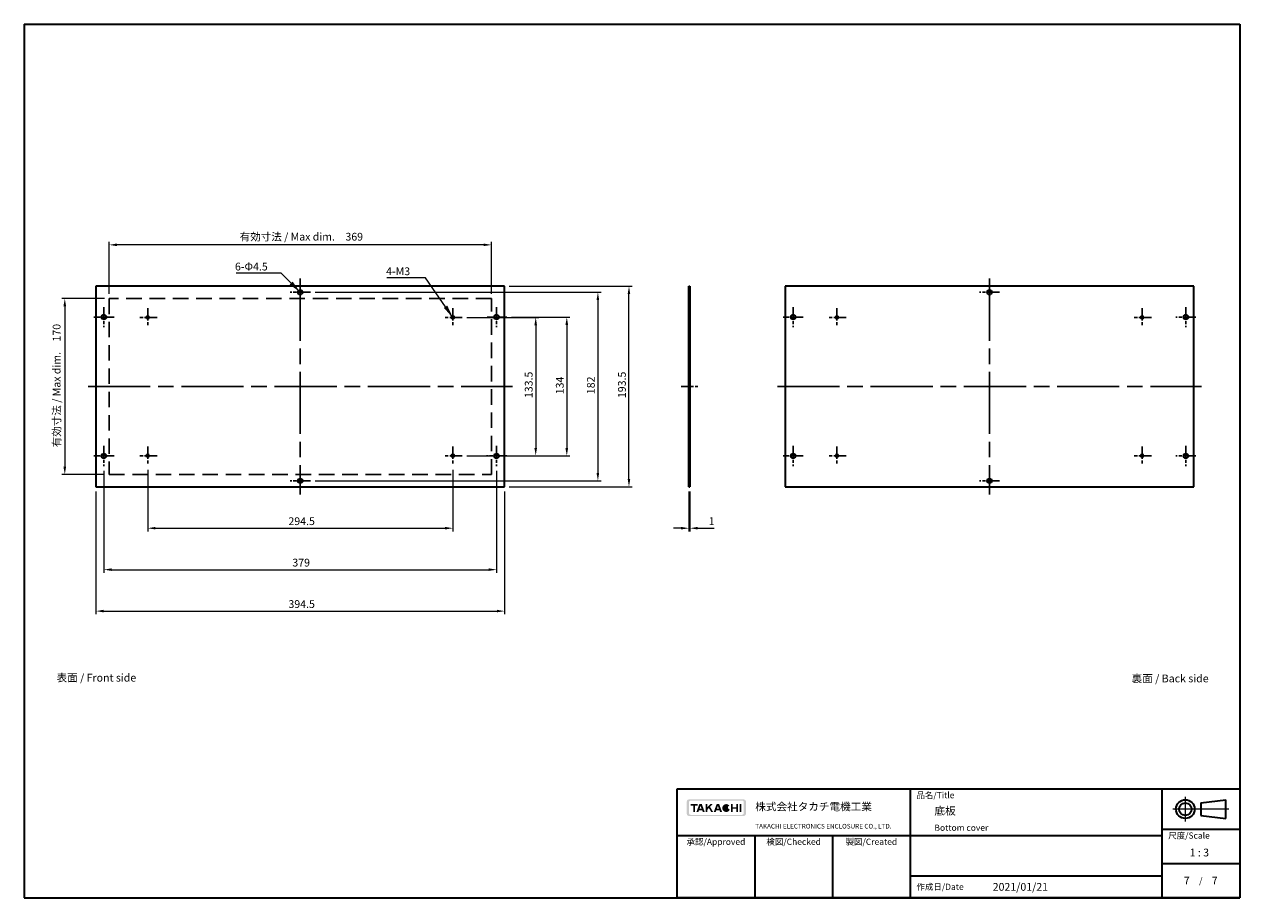
# Model space of a CAD drawing. Units: millimetres. Extents: x 72 to 9321, y 40 to 1445.
# Drawn here: x 8148 to 9321, y 40 to 883 of the extents above; entities that cross this region are included whole.
import ezdxf

# ---------------------------------------------------------------- set-up
doc = ezdxf.new("R2010")
doc.units = ezdxf.units.MM
doc.header["$LTSCALE"] = 5
for name, pattern in [('ACISOTGL', [3, 2, -1]), ('AM_ISO08W050', [18, 12, -1.5, 3, -1.5]), ('CHAIN', [0.3543, 0.2362, -0.0295, 0.0591, -0.0295])]:
    doc.linetypes.add(name, pattern=pattern)
doc.layers.get('Defpoints').update_dxf_attribs({"lineweight": 25})
for name, color, linetype, lineweight in [('AM_7', 4, 'AM_ISO08W050', 25), ('Border (ISO)', 7, 'Continuous', 35), ('Dimension (ISO)', 7, 'Continuous', 18), ('Dimension (ISO) @ 1', 7, 'Continuous', 18), ('Symbol (ISO)', 7, 'Continuous', 18), ('Title (ISO)', 7, 'Continuous', 35), ('Visible (ISO)', 7, 'Continuous', 35), ('Visible Narrow (ISO)', 7, 'Continuous', 25)]:
    doc.layers.add(name, color=color, linetype=linetype, lineweight=lineweight)
doc.layers.add('Center Mark (ISO)', color=7, linetype='Continuous', lineweight=18, true_color=0x80ffff)
doc.layers.add('Hatch (ISO)', color=1, linetype='Continuous', lineweight=18, true_color=0xff0000)
doc.styles.add('Note Text (TK)', font='txt')
doc.styles.add('文字スタイル67', font='arial.ttf')
doc.dimstyles.new('Default - Method 1b (TK)', dxfattribs={"dimscale": 5, "dimtxt": 2.5, "dimasz": 2.5, "dimexe": 1, "dimexo": 1.5, "dimgap": 1, "dimtad": 1, "dimtoh": 1, "dimrnd": 1e-08, "dimdsep": 46, "dimtxsty": 'Note Text (TK)', "dimcen": 0.09, "dimdle": 5, "dimclrd": 100, "dimclre": 100, "dimclrt": 7, "dimadec": 1, "dimazin": 1, "dimtfac": 1, "dimtmove": 0, "dimatfit": 3, "dimfxl": 0, "dimtolj": 1, "dimlwd": -1, "dimlwe": -1, "dimarcsym": 0})
doc.dimstyles.new('Default - Method 1b (TK)$7', dxfattribs={"dimscale": 5, "dimtxt": 2.5, "dimasz": 2.5, "dimexe": 1, "dimexo": 1.5, "dimgap": 1, "dimtad": 1, "dimtoh": 1, "dimrnd": 1e-08, "dimdsep": 46, "dimtxsty": 'Note Text (TK)', "dimcen": 0.09, "dimdle": 5, "dimclrd": 256, "dimclre": 100, "dimclrt": 7, "dimadec": 1, "dimazin": 1, "dimtfac": 1, "dimtmove": 0, "dimatfit": 3, "dimfxl": 0, "dimtolj": 1, "dimlwd": -1, "dimlwe": -1, "dimarcsym": 0})

# ---------------------------------------------------------------- blocks, each defined once
blk = doc.blocks.new('図面枠 tk図枠')
at = {"layer": 'Border (ISO)'}
for p, q in [((14.5, 289), (405.5, 289)), ((14.5, 289), (14.5, 8)), ((405.5, 289), (405.5, 8)), ((14.5, 8), (405.5, 8))]:
    blk.add_line(p, q, dxfattribs=at)
blk = doc.blocks.new('表題欄 tk表題欄')
at = {"layer": 'Hatch (ISO)'}
h = blk.add_hatch(color=256, dxfattribs=at)
edge = h.paths.add_edge_path(flags=0)
edge.add_arc((95.58, 236.3), 0.596, 270, 360)
edge.add_line((96.17, 236.3), (96.17, 239.71))
edge.add_arc((95.58, 239.71), 0.596, 0, 90)
edge.add_line((95.58, 240.31), (79.14, 240.31))
edge.add_arc((79.14, 239.71), 0.596, 90, 180)
edge.add_line((78.54, 239.71), (78.54, 236.3))
edge.add_arc((79.14, 236.3), 0.596, 180, 270)
edge.add_line((79.14, 235.7), (95.58, 235.7))
edge = h.paths.add_edge_path()
edge.add_line((77.84, 239.96), (77.84, 236.05))
edge.add_arc((78.54, 236.05), 0.702, 180, 270)
edge.add_line((78.54, 235.35), (96.17, 235.35))
edge.add_arc((96.17, 236.05), 0.702, 270, 360)
edge.add_line((96.87, 236.05), (96.87, 239.96))
edge.add_arc((96.17, 239.96), 0.702, 0, 90)
edge.add_line((96.17, 240.66), (78.54, 240.66))
edge.add_arc((78.54, 239.96), 0.702, 90, 180)
for points in [[(79.07, 239.15), (79.07, 238.66), (79.92, 238.66), (79.92, 236.66), (80.51, 236.66), (80.51, 238.66), (81.36, 238.66), (81.36, 239.15)], [(85.68, 236.66), (84.94, 237.89), (84.42, 237.32), (84.42, 236.66), (83.9, 236.66), (83.9, 239.15), (84.42, 239.15), (84.42, 238.1), (85.39, 239.15), (86.11, 239.15), (85.32, 238.3), (86.3, 236.66)], [(92.09, 239.15), (92.09, 236.66), (92.61, 236.66), (92.61, 237.66), (93.77, 237.66), (93.77, 236.66), (94.29, 236.66), (94.29, 239.15), (93.77, 239.15), (93.77, 238.15), (92.61, 238.15), (92.61, 239.15)], [(94.84, 239.15), (94.84, 236.66), (95.36, 236.66), (95.36, 239.15)]]:
    blk.add_hatch(color=256, dxfattribs=at).paths.add_polyline_path(points)
h = blk.add_hatch(color=256, dxfattribs=at)
h.paths.add_polyline_path([(82.59, 237.71), (81.95, 237.71), (82.27, 238.58)], flags=0)
h.paths.add_polyline_path([(82.78, 237.2), (81.76, 237.2), (81.57, 236.66), (80.95, 236.66), (81.86, 239.15), (82.68, 239.15), (83.59, 236.66), (82.98, 236.66)])
h = blk.add_hatch(color=256, dxfattribs=at)
h.paths.add_polyline_path([(87.53, 237.71), (88.16, 237.71), (87.85, 238.58)], flags=0)
h.paths.add_polyline_path([(87.14, 236.66), (87.34, 237.2), (88.35, 237.2), (88.55, 236.66), (89.17, 236.66), (88.25, 239.15), (87.44, 239.15), (86.52, 236.66)])
h = blk.add_hatch(color=256, dxfattribs=at)
edge = h.paths.add_edge_path()
edge.add_arc((90.52, 237.9), 1.27, 38.5505, 336.582)
edge.add_line((91.69, 237.4), (91.17, 237.62))
edge.add_ellipse((90.52, 237.9), major_axis=(0, -0.8), ratio=0.867347, start_angle=124.651, end_angle=429.4109, ccw=False)
edge.add_line((91.09, 238.36), (91.52, 238.7))
at = {"layer": 'Title (ISO)'}
for p, q in [((74.71, 244.05), (255.71, 244.05)), ((74.71, 209.05), (74.71, 244.05)), ((149.71, 244.05), (149.71, 209.05)), ((230.71, 244.05), (230.71, 209.05)), ((255.71, 244.05), (255.71, 209.05)), ((243.21, 239.55), (251.21, 240.55)), ((243.21, 239.55), (243.21, 235.55)), ((251.21, 234.55), (251.21, 240.55)), ((243.21, 235.55), (251.21, 234.55)), ((230.71, 231.05), (255.71, 231.05)), ((74.71, 229.05), (230.71, 229.05)), ((99.71, 229.05), (99.71, 209.05)), ((124.71, 229.05), (124.71, 209.05)), ((230.71, 220.05), (255.71, 220.05)), ((149.71, 216.05), (230.71, 216.05)), ((255.71, 209.05), (74.71, 209.05))]:
    blk.add_line(p, q, dxfattribs=at)
at = {"layer": 'Title (ISO)', "color": 4, "lineweight": 18, "true_color": 0x00ffff}
for p, q in [((238.21, 241.55), (238.21, 233.55)), ((252.21, 237.55), (234.21, 237.55))]:
    blk.add_line(p, q, dxfattribs=at)
at = {"layer": 'Title (ISO)'}
for radius in [3, 2]:
    blk.add_circle((238.21, 237.55), radius, dxfattribs=at)
at = {"layer": 'Title (ISO)', "color": 1, "true_color": 0xff0000, "char_height": 2, "line_spacing_factor": 1.5, "style": 'Note Text (TK)'}
for s, insert, attachment_point in [('\\fＭＳ Ｐゴシック|b0|i0;\\H2.0000;品名/Title', (151.71, 242.05), 4), ('\\fＭＳ Ｐゴシック|b0|i0;\\H2.0000;承認/Approved', (87.21, 227.05), 5), ('\\fＭＳ Ｐゴシック|b0|i0;\\H2.0000;検図/Checked', (112.21, 227.05), 5), ('\\fＭＳ Ｐゴシック|b0|i0;\\H2.0000;製図/Created', (137.21, 227.05), 5), ('\\fＭＳ Ｐゴシック|b0|i0;\\H2.0000;尺度/Scale', (232.71, 229.05), 4), ('\\fＭＳ Ｐゴシック|b0|i0;\\H2.0000;作成日/Date', (151.71, 212.55), 4)]:
    blk.add_mtext(s, dxfattribs=dict(at, insert=insert, attachment_point=attachment_point))
at = {"layer": 'Title (ISO)', "color": 7, "line_spacing_factor": 1.5, "style": 'Note Text (TK)'}
for s, insert, char_height, attachment_point in [('株式会社タカチ電機工業', (99.87, 238.05), 2.5, 4), ('\\fArial|b0|i0;\\H1.4986;TAKACHI ELECTRONICS ENCLOSURE CO., LTD.', (99.87, 232.05), 1.4986, 4), ('\\fＭＳ Ｐゴシック|b0|i0;\\H2.0000;/', (243.21, 214.55), 2, 5)]:
    blk.add_mtext(s, dxfattribs=dict(at, insert=insert, char_height=char_height, attachment_point=attachment_point))
at = {"layer": 'Title (ISO)', "color": 7}
for tag, p, height, style in [('<品名>_001', (157.5, 235.77), 2.5, 'Note Text (TK)'), ('<Title>_001', (157.49, 230.55), 2, '文字スタイル67'), ('<尺度>_001', (239.81, 222.31), 2.5, 'Note Text (TK)'), ('<ページ_No.>_001', (237.95, 213.3), 2.5, 'Note Text (TK)'), ('<総ページ数>_001', (246.79, 213.3), 2.5, 'Note Text (TK)'), ('作成日_001', (175.63, 211.28), 2.5, 'Note Text (TK)')]:
    blk.add_attdef(tag, p, '', height=height, dxfattribs=dict(at, style=style))
blk = doc.blocks.new('*D127')
at = {"layer": 'Defpoints', "color": 0, "transparency": 16777216}
for p in [(8229.8, 670.1), (8229.8, 618.4), (8598.8, 618.4)]:
    blk.add_point(p, dxfattribs=at)
at = {"layer": 'Dimension (ISO)', "color": 100, "transparency": 16777216}
for p, q in [((8229.8, 622.9), (8229.8, 673.1)), ((8591.3, 670.1), (8237.3, 670.1)), ((8598.8, 622.9), (8598.8, 673.1))]:
    blk.add_line(p, q, dxfattribs=at)
for points in [[(8237.3, 671.4), (8237.3, 668.9), (8229.8, 670.1)], [(8591.3, 671.4), (8591.3, 668.9), (8598.8, 670.1)]]:
    blk.add_solid(points, dxfattribs=at)
at = {"layer": 'Dimension (ISO)', "color": 7, "transparency": 16777216, "insert": (8355.8, 678), "char_height": 7.5, "attachment_point": 4, "style": 'Note Text (TK)'}
blk.add_mtext('\\A1;\\fＭＳ Ｐゴシック|b0|i0;\\H7.4617;有効寸法 / Max dim.\u3000369', dxfattribs=at)
blk = doc.blocks.new('*D128')
at = {"layer": 'Defpoints', "color": 0, "transparency": 16777216}
for p in [(8229.8, 618.4), (8187.1, 448.4), (8229.8, 448.4)]:
    blk.add_point(p, dxfattribs=at)
at = {"layer": 'Dimension (ISO)', "color": 100, "transparency": 16777216}
for p, q in [((8225.3, 618.4), (8184.1, 618.4)), ((8187.1, 610.9), (8187.1, 455.9)), ((8225.3, 448.4), (8184.1, 448.4))]:
    blk.add_line(p, q, dxfattribs=at)
for points in [[(8185.8, 610.9), (8188.3, 610.9), (8187.1, 618.4)], [(8185.8, 455.9), (8188.3, 455.9), (8187.1, 448.4)]]:
    blk.add_solid(points, dxfattribs=at)
at = {"layer": 'Dimension (ISO)', "color": 7, "transparency": 16777216, "insert": (8179.2, 474.7), "char_height": 7.5, "attachment_point": 4, "rotation": 90, "style": 'Note Text (TK)'}
blk.add_mtext('\\A1;\\fＭＳ Ｐゴシック|b0|i0;\\H7.4617;有効寸法 / Max dim.\u3000170', dxfattribs=at)
blk = doc.blocks.new('*D129')
at = {"layer": 'Defpoints', "color": 0, "transparency": 16777216}
for p in [(8267.1, 457.6), (8561.6, 457.6), (8561.6, 396.6)]:
    blk.add_point(p, dxfattribs=at)
at = {"layer": 'Dimension (ISO)', "color": 100, "transparency": 16777216}
for p, q in [((8267.1, 453.1), (8267.1, 393.6)), ((8561.6, 453.1), (8561.6, 393.6)), ((8274.6, 396.6), (8554.1, 396.6))]:
    blk.add_line(p, q, dxfattribs=at)
for points in [[(8274.6, 397.9), (8274.6, 395.4), (8267.1, 396.6)], [(8554.1, 397.9), (8554.1, 395.4), (8561.6, 396.6)]]:
    blk.add_solid(points, dxfattribs=at)
at = {"layer": 'Dimension (ISO)', "color": 7, "transparency": 16777216, "insert": (8402.9, 403.4), "char_height": 7.5, "attachment_point": 4, "style": 'Note Text (TK)'}
blk.add_mtext('\\A1;294.5', dxfattribs=at)
blk = doc.blocks.new('*D130')
at = {"layer": 'Defpoints', "color": 0, "transparency": 16777216}
for p in [(8224.8, 456.6), (8603.8, 456.6), (8603.8, 356.6)]:
    blk.add_point(p, dxfattribs=at)
at = {"layer": 'Dimension (ISO)', "color": 100, "transparency": 16777216}
for p, q in [((8224.8, 452.1), (8224.8, 353.6)), ((8603.8, 452.1), (8603.8, 353.6)), ((8232.3, 356.6), (8596.3, 356.6))]:
    blk.add_line(p, q, dxfattribs=at)
for points in [[(8232.3, 357.9), (8232.3, 355.4), (8224.8, 356.6)], [(8596.3, 357.9), (8596.3, 355.4), (8603.8, 356.6)]]:
    blk.add_solid(points, dxfattribs=at)
at = {"layer": 'Dimension (ISO)', "color": 7, "transparency": 16777216, "insert": (8406.7, 363.4), "char_height": 7.5, "attachment_point": 4, "style": 'Note Text (TK)'}
blk.add_mtext('\\A1;379', dxfattribs=at)
blk = doc.blocks.new('*D131')
at = {"layer": 'Defpoints', "color": 0, "transparency": 16777216}
for p in [(8217.1, 436.6), (8611.6, 436.6), (8611.6, 316.6)]:
    blk.add_point(p, dxfattribs=at)
at = {"layer": 'Dimension (ISO)', "color": 100, "transparency": 16777216}
for p, q in [((8217.1, 432.1), (8217.1, 313.6)), ((8611.6, 432.1), (8611.6, 313.6)), ((8224.6, 316.6), (8604.1, 316.6))]:
    blk.add_line(p, q, dxfattribs=at)
for points in [[(8224.6, 317.9), (8224.6, 315.4), (8217.1, 316.6)], [(8604.1, 317.9), (8604.1, 315.4), (8611.6, 316.6)]]:
    blk.add_solid(points, dxfattribs=at)
at = {"layer": 'Dimension (ISO)', "color": 7, "transparency": 16777216, "insert": (8402.9, 323.4), "char_height": 7.5, "attachment_point": 4, "style": 'Note Text (TK)'}
blk.add_mtext('\\A1;394.5', dxfattribs=at)
blk = doc.blocks.new('*D132')
at = {"layer": 'Defpoints', "color": 0, "transparency": 16777216}
for p in [(8613.6, 600.4), (8613.6, 466.4), (8671.6, 466.4)]:
    blk.add_point(p, dxfattribs=at)
at = {"layer": 'Dimension (ISO)', "color": 100, "transparency": 16777216}
for p, q in [((8618.1, 600.4), (8674.6, 600.4)), ((8671.6, 592.9), (8671.6, 473.9)), ((8618.1, 466.4), (8674.6, 466.4))]:
    blk.add_line(p, q, dxfattribs=at)
for points in [[(8670.3, 592.9), (8672.8, 592.9), (8671.6, 600.4)], [(8670.3, 473.9), (8672.8, 473.9), (8671.6, 466.4)]]:
    blk.add_solid(points, dxfattribs=at)
at = {"layer": 'Dimension (ISO)', "color": 7, "transparency": 16777216, "insert": (8664.8, 525.9), "char_height": 7.5, "attachment_point": 4, "rotation": 90, "style": 'Note Text (TK)'}
blk.add_mtext('\\A1;134', dxfattribs=at)
blk = doc.blocks.new('*D133')
at = {"layer": 'Defpoints', "color": 0, "transparency": 16777216}
for p in [(8570.6, 600.1), (8570.6, 466.6), (8641.6, 466.6)]:
    blk.add_point(p, dxfattribs=at)
at = {"layer": 'Dimension (ISO)', "color": 100, "transparency": 16777216}
for p, q in [((8575.1, 600.1), (8644.6, 600.1)), ((8641.6, 592.6), (8641.6, 474.1)), ((8575.1, 466.6), (8644.6, 466.6))]:
    blk.add_line(p, q, dxfattribs=at)
for points in [[(8640.3, 592.6), (8642.8, 592.6), (8641.6, 600.1)], [(8640.3, 474.1), (8642.8, 474.1), (8641.6, 466.6)]]:
    blk.add_solid(points, dxfattribs=at)
at = {"layer": 'Dimension (ISO)', "color": 7, "transparency": 16777216, "insert": (8634.8, 522.2), "char_height": 7.5, "attachment_point": 4, "rotation": 90, "style": 'Note Text (TK)'}
blk.add_mtext('\\A1;133.5', dxfattribs=at)
blk = doc.blocks.new('*D124')
at = {"layer": 'Defpoints', "color": 0, "transparency": 16777216}
for p in [(8424.1, 624.4), (8424.1, 442.4), (8701.6, 442.4)]:
    blk.add_point(p, dxfattribs=at)
at = {"layer": 'Dimension (ISO)', "color": 100, "transparency": 16777216}
for p, q in [((8428.6, 624.4), (8704.6, 624.4)), ((8701.6, 616.9), (8701.6, 449.9)), ((8428.6, 442.4), (8704.6, 442.4))]:
    blk.add_line(p, q, dxfattribs=at)
for points in [[(8700.3, 616.9), (8702.8, 616.9), (8701.6, 624.4)], [(8700.3, 449.9), (8702.8, 449.9), (8701.6, 442.4)]]:
    blk.add_solid(points, dxfattribs=at)
at = {"layer": 'Dimension (ISO)', "color": 7, "transparency": 16777216, "insert": (8694.8, 526), "char_height": 7.5, "attachment_point": 4, "rotation": 90, "style": 'Note Text (TK)'}
blk.add_mtext('\\A1;182', dxfattribs=at)
blk = doc.blocks.new('*D125')
at = {"layer": 'Defpoints', "color": 0, "transparency": 16777216}
for p in [(8611.6, 630.1), (8731.6, 630.1), (8611.6, 436.6)]:
    blk.add_point(p, dxfattribs=at)
at = {"layer": 'Dimension (ISO)', "color": 100, "transparency": 16777216}
for p, q in [((8616.1, 630.1), (8734.6, 630.1)), ((8731.6, 444.1), (8731.6, 622.6)), ((8616.1, 436.6), (8734.6, 436.6))]:
    blk.add_line(p, q, dxfattribs=at)
for points in [[(8730.3, 622.6), (8732.8, 622.6), (8731.6, 630.1)], [(8730.3, 444.1), (8732.8, 444.1), (8731.6, 436.6)]]:
    blk.add_solid(points, dxfattribs=at)
at = {"layer": 'Dimension (ISO)', "color": 7, "transparency": 16777216, "insert": (8724.8, 522.2), "char_height": 7.5, "attachment_point": 4, "rotation": 90, "style": 'Note Text (TK)'}
blk.add_mtext('\\A1;193.5', dxfattribs=at)
blk = doc.blocks.new('*D126')
at = {"layer": 'Defpoints', "color": 0, "transparency": 16777216}
for p in [(8789.4, 436.6), (8790.4, 436.6), (8790.4, 396.6)]:
    blk.add_point(p, dxfattribs=at)
at = {"layer": 'Dimension (ISO)', "color": 100, "transparency": 16777216}
for p, q in [((8789.4, 432.1), (8789.4, 393.6)), ((8790.4, 432.1), (8790.4, 393.6)), ((8781.9, 396.6), (8774.4, 396.6)), ((8789.4, 396.6), (8790.4, 396.6)), ((8797.9, 396.6), (8813.7, 396.6))]:
    blk.add_line(p, q, dxfattribs=at)
for points in [[(8781.9, 397.9), (8781.9, 395.4), (8789.4, 396.6)], [(8797.9, 397.9), (8797.9, 395.4), (8790.4, 396.6)]]:
    blk.add_solid(points, dxfattribs=at)
at = {"layer": 'Dimension (ISO)', "color": 7, "transparency": 16777216, "insert": (8808.4, 403.4), "char_height": 7.5, "attachment_point": 4, "style": 'Note Text (TK)'}
blk.add_mtext('\\A1;1', dxfattribs=at)

msp = doc.modelspace()

# ---------------------------------------------------------------- linework, layer by layer
at = {"layer": 'AM_7'}
for p, q in [((8414.3491, 637.6206), (8414.3491, 429.1206)), ((9079.5385, 637.6206), (9079.5385, 429.1206)), ((8209.5991, 533.3706), (8619.0991, 533.3706)), ((8874.7885, 533.3706), (9284.2885, 533.3706))]:
    msp.add_line(p, q, dxfattribs=at)
at = {"layer": 'AM_7', "ltscale": 0.2}
for p, q in [((8424.0991, 624.3706), (8404.5991, 624.3706)), ((9089.2885, 624.3706), (9069.7885, 624.3706)), ((8224.8491, 610.1206), (8224.8491, 590.6206)), ((8603.8491, 610.1206), (8603.8491, 590.6206)), ((8890.0385, 610.1206), (8890.0385, 590.6206)), ((9269.0385, 610.1206), (9269.0385, 590.6206)), ((8234.5991, 600.3706), (8215.0991, 600.3706)), ((8276.0991, 600.1206), (8258.0991, 600.1206)), ((8267.0991, 609.1206), (8267.0991, 591.1206)), ((8570.5991, 600.1206), (8552.5991, 600.1206)), ((8561.5991, 609.1206), (8561.5991, 591.1206)), ((8899.7885, 600.3706), (8880.2885, 600.3706)), ((8941.2885, 600.1206), (8923.2885, 600.1206)), ((8932.2885, 609.1206), (8932.2885, 591.1206)), ((9235.7885, 600.1206), (9217.7885, 600.1206)), ((9226.7885, 609.1206), (9226.7885, 591.1206)), ((9278.7885, 600.3706), (9259.2885, 600.3706)), ((8781.9424, 533.3706), (8797.9424, 533.3706)), ((8224.8491, 476.1206), (8224.8491, 456.6206)), ((8267.0991, 475.6206), (8267.0991, 457.6206)), ((8561.5991, 475.6206), (8561.5991, 457.6206)), ((8603.8491, 476.1206), (8603.8491, 456.6206)), ((8890.0385, 476.1206), (8890.0385, 456.6206)), ((8932.2885, 475.6206), (8932.2885, 457.6206)), ((9226.7885, 475.6206), (9226.7885, 457.6206)), ((9269.0385, 476.1206), (9269.0385, 456.6206)), ((8234.5991, 466.3706), (8215.0991, 466.3706)), ((8276.0991, 466.6206), (8258.0991, 466.6206)), ((8570.5991, 466.6206), (8552.5991, 466.6206)), ((8613.5991, 466.3706), (8594.0991, 466.3706)), ((8899.7885, 466.3706), (8880.2885, 466.3706)), ((8941.2885, 466.6206), (8923.2885, 466.6206)), ((9235.7885, 466.6206), (9217.7885, 466.6206)), ((9278.7885, 466.3706), (9259.2885, 466.3706)), ((8424.0991, 442.3706), (8404.5991, 442.3706)), ((9089.2885, 442.3706), (9069.7885, 442.3706))]:
    msp.add_line(p, q, dxfattribs=at)
at = {"layer": 'AM_7', "linetype": 'ACISOTGL', "ltscale": 1.5}
for p, q in [((8598.8491, 618.3706), (8229.8491, 618.3706)), ((8229.8491, 618.3706), (8229.8491, 448.3706)), ((8598.8491, 448.3706), (8598.8491, 618.3706)), ((8229.8491, 448.3706), (8598.8491, 448.3706))]:
    msp.add_line(p, q, dxfattribs=at)
at = {"layer": 'Center Mark (ISO)', "linetype": 'CHAIN'}
msp.add_line((8613.5991, 600.3706), (8594.0991, 600.3706), dxfattribs=at)
at = {"layer": 'Visible (ISO)'}
for p, q in [((8611.5991, 630.1206), (8217.0991, 630.1206)), ((8217.0991, 630.1206), (8217.0991, 436.6206)), ((8611.5991, 436.6206), (8611.5991, 630.1206)), ((8789.4424, 436.6206), (8789.4424, 630.1206)), ((8789.4424, 630.1206), (8790.4424, 630.1206)), ((8790.4424, 630.1206), (8790.4424, 436.6206)), ((8882.2885, 630.1206), (8882.2885, 436.6206)), ((9276.7885, 630.1206), (8882.2885, 630.1206)), ((9276.7885, 436.6206), (9276.7885, 630.1206)), ((8217.0991, 436.6206), (8611.5991, 436.6206)), ((8789.4424, 436.6206), (8790.4424, 436.6206)), ((8882.2885, 436.6206), (9276.7885, 436.6206))]:
    msp.add_line(p, q, dxfattribs=at)
for centre, radius in [((8414.3491, 624.3706), 2.25), ((9079.5385, 624.3706), 2.25), ((8224.8491, 600.3706), 2.25), ((8267.0991, 600.1206), 1.2295), ((8561.5991, 600.1206), 1.2295), ((8603.8491, 600.3706), 2.25), ((8890.0385, 600.3706), 2.25), ((8932.2885, 600.1206), 1.2295), ((9226.7885, 600.1206), 1.2295), ((9269.0385, 600.3706), 2.25), ((8224.8491, 466.3706), 2.25), ((8267.0991, 466.6206), 1.2295), ((8561.5991, 466.6206), 1.2295), ((8603.8491, 466.3706), 2.25), ((8890.0385, 466.3706), 2.25), ((8932.2885, 466.6206), 1.2295), ((9226.7885, 466.6206), 1.2295), ((9269.0385, 466.3706), 2.25), ((8414.3491, 442.3706), 2.25), ((9079.5385, 442.3706), 2.25)]:
    msp.add_circle(centre, radius, dxfattribs=at)
at = {"layer": 'Visible Narrow (ISO)'}
for centre in [(8267.0991, 600.1206), (8561.5991, 600.1206), (8932.2885, 600.1206), (9226.7885, 600.1206), (8267.0991, 466.6206), (8561.5991, 466.6206), (8932.2885, 466.6206), (9226.7885, 466.6206)]:
    msp.add_circle(centre, 1.5, dxfattribs=at)

# ---------------------------------------------------------------- block references
at = {"xscale": 3, "yscale": 3, "zscale": 3}
msp.add_blockref('図面枠 tk図枠', (8104.5, 16), dxfattribs=at)
ref = msp.add_blockref('表題欄 tk表題欄', (8553.8735, -587.1582), dxfattribs=dict(xscale=3, yscale=3, zscale=3))
ref.add_attrib('<品名>_001', '底板', (9026.446, 120.0795), dxfattribs={"layer": 'Title (ISO)', "color": 7, "height": 7.5, "style": 'Note Text (TK)'})
ref.add_attrib('<尺度>_001', '1 : 3', (9272.6756, 79.8225), dxfattribs={"layer": 'Title (ISO)', "color": 7, "height": 7.5, "style": 'Note Text (TK)'})
ref.add_attrib('作成日_001', '2021/01/21', (9082.6108, 46.6861), dxfattribs={"layer": 'Title (ISO)', "color": 7, "height": 7.5, "style": 'Note Text (TK)'})
ref.add_attrib('<Title>_001', 'Bottom cover', (9026.3861, 104.5491), dxfattribs={"layer": 'Title (ISO)', "color": 7, "height": 6, "style": '文字スタイル67'})
ref.add_attrib('<ページ_No.>_001', '7', (9267.0549, 52.75), dxfattribs={"layer": 'Title (ISO)', "color": 7, "height": 7.5, "style": 'Note Text (TK)'})
ref.add_attrib('<総ページ数>_001', '7', (9294.0549, 52.75), dxfattribs={"layer": 'Title (ISO)', "color": 7, "height": 7.5, "style": 'Note Text (TK)'})

# ---------------------------------------------------------------- texts
at = {"layer": 'Symbol (ISO)', "color": 7, "char_height": 7.5, "style": 'Note Text (TK)'}
for s, insert, width, attachment_point, line_spacing_factor in [('{\\fSegoe UI|b0|i0;\\H7.5000;6-Φ4.5\\fＭＳ Ｐゴシック|b0|i0;\\H7.5000;\\P}', (8351.3067, 652.9008), 32.01067, 1, 0.25), ('{\\fSegoe UI|b0|i0;\\H7.5000;4-M3\\fＭＳ Ｐゴシック|b0|i0;\\H7.5000;\\P}', (8497.1619, 648.3753), 25.456865, 1, 0.25), ('{\\fＭＳ Ｐゴシック|b0|i0;表面 / Front side}', (8179.1101, 252.3352), 82.412281, 4, 1.5), ('{\\fＭＳ Ｐゴシック|b0|i0;裏面 / Back side}', (9216.7207, 251.6368), 80.350878, 4, 1.5)]:
    msp.add_mtext(s, dxfattribs=dict(at, insert=insert, width=width, attachment_point=attachment_point, line_spacing_factor=line_spacing_factor))

# ---------------------------------------------------------------- dimensions: what is measured, and where the dimension line sits
at = {"layer": 'Dimension (ISO) @ 1', "color": 100, "true_color": 0x00ff3f}
for base, p1, p2, angle, picture, middle in [((8229.8491, 670.1206), (8598.8491, 618.3706), (8229.8491, 618.3706), 180, '*D127', (8414.3491, 670.1206)), ((8187.0991, 448.3706), (8229.8491, 618.3706), (8229.8491, 448.3706), 90, '*D128', (8187.0991, 533.3706))]:
    dim = msp.add_linear_dim(base=base, p1=p1, p2=p2, angle=angle, text='\\fＭＳ Ｐゴシック|b0|i0;\\H7.4617;有効寸法 / Max dim.\u3000<>', dimstyle='Default - Method 1b (TK)', override={"dimscale": 1, "dimtxt": 7.5, "dimasz": 7.5, "dimexe": 3, "dimexo": 4.5, "dimgap": 3, "dimtoh": 0, "dimcen": 0.27, "dimtix": 0, "dimtofl": 0, "dimtmove": 0, "dimatfit": 1}, dxfattribs=at)
    dim.commit()
    dim.dimension.update_dxf_attribs({"geometry": picture, "text_midpoint": middle, "dimtype": 128})
for base, p1, p2, angle, picture, middle in [((8701.5991, 442.3706), (8424.0991, 624.3706), (8424.0991, 442.3706), 90, '*D124', (8701.5991, 533.3706)), ((8731.5991, 630.1206), (8611.5991, 436.6206), (8611.5991, 630.1206), 90, '*D125', (8731.5991, 533.3706)), ((8641.5991, 466.6206), (8570.5991, 600.1206), (8570.5991, 466.6206), 90, '*D133', (8641.5991, 533.3706)), ((8671.5991, 466.3706), (8613.5991, 600.3706), (8613.5991, 466.3706), 90, '*D132', (8671.5991, 533.3706)), ((8561.5991, 396.6206), (8267.0991, 457.6206), (8561.5991, 457.6206), 180, '*D129', (8414.3491, 396.6206)), ((8603.8491, 356.6206), (8224.8491, 456.6206), (8603.8491, 456.6206), 180, '*D130', (8414.3491, 356.6206)), ((8611.5991, 316.6206), (8217.0991, 436.6206), (8611.5991, 436.6206), 180, '*D131', (8414.3491, 316.6206))]:
    dim = msp.add_linear_dim(base=base, p1=p1, p2=p2, angle=angle, dimstyle='Default - Method 1b (TK)', override={"dimscale": 1, "dimtxt": 7.5, "dimasz": 7.5, "dimexe": 3, "dimexo": 4.5, "dimgap": 3, "dimtoh": 0, "dimcen": 0.27, "dimtix": 0, "dimtofl": 0, "dimtmove": 0, "dimatfit": 1}, dxfattribs=at)
    dim.commit()
    dim.dimension.update_dxf_attribs({"geometry": picture, "text_midpoint": middle, "dimtype": 128})
dim = msp.add_linear_dim(base=(8790.4424, 396.6206), p1=(8789.4424, 436.6206), p2=(8790.4424, 436.6206), dimstyle='Default - Method 1b (TK)', override={"dimscale": 1, "dimtxt": 7.5, "dimasz": 7.5, "dimexe": 3, "dimexo": 4.5, "dimgap": 3, "dimtoh": 0, "dimcen": 0.27, "dimtix": 0, "dimtofl": 1, "dimtmove": 0, "dimatfit": 1}, dxfattribs=at)
dim.commit()
dim.dimension.update_dxf_attribs({"geometry": '*D126', "text_midpoint": (8809.5717, 396.6206), "dimtype": 128})

# ---------------------------------------------------------------- leaders
at = {"layer": 'Symbol (ISO)', "color": 100, "true_color": 0x00ff40, "annotation_type": 0, "has_hookline": 1, "hookline_direction": 1}
for points, text_width in [([(8414.3491, 624.3706), (8395.8174, 642.9019), (8383.3174, 642.9019)], 30.7165), ([(8561.5991, 600.1206), (8535.1187, 638.3764), (8522.6187, 638.3764)], 24.5868)]:
    msp.add_leader(points, dimstyle='Default - Method 1b (TK)$7', override={"dimgap": 0, "dimtad": 1}, dxfattribs=dict(at, text_width=text_width))

doc.saveas('drawing.dxf')
